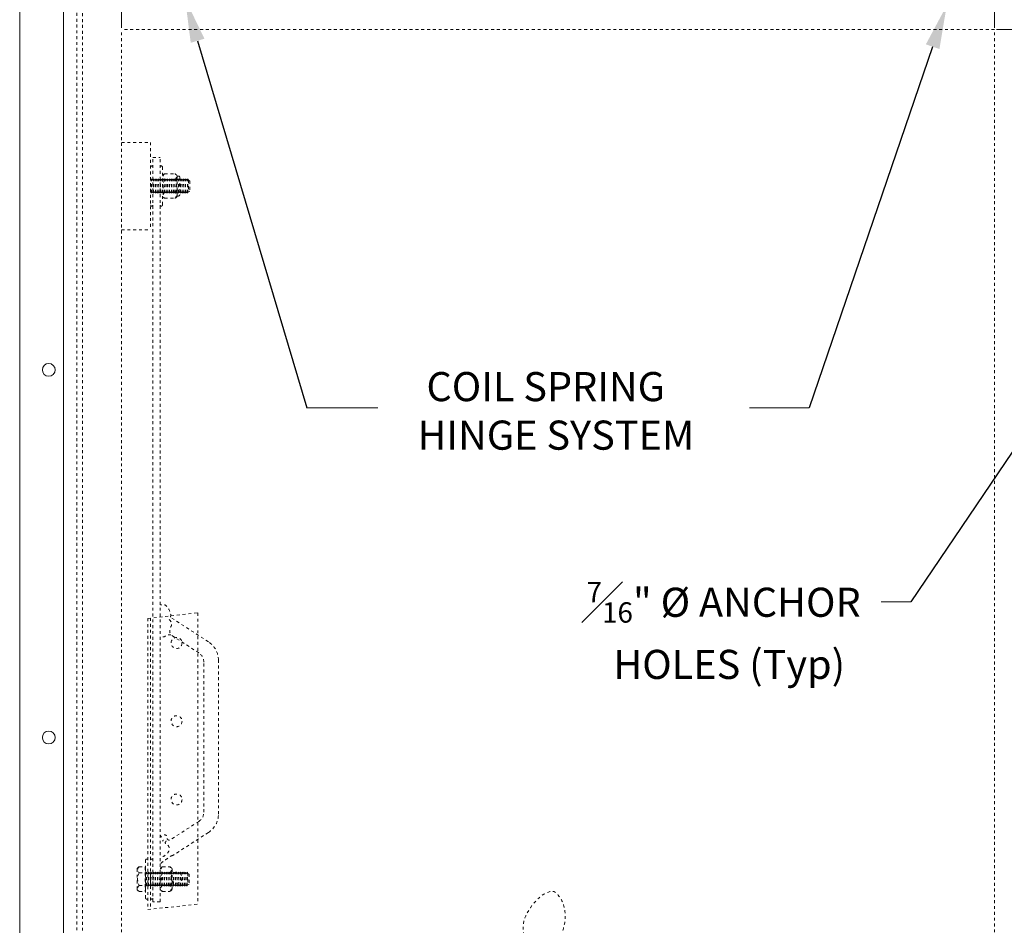
# Model space of a CAD drawing. Units: inches. Extents: x 1398 to 1521, y -305 to -155.
# Drawn here: x 1465 to 1498, y -216 to -184 of the extents above; entities that cross this region are included whole.
import ezdxf
from ezdxf import colors
from ezdxf.entities.mleader import LeaderData, LeaderLine
from ezdxf.math import Vec2, Vec3

# ---------------------------------------------------------------- set-up
doc = ezdxf.new("R2010")
doc.units = ezdxf.units.IN
doc.header["$LTSCALE"] = 0.8
doc.header["$MEASUREMENT"] = 0
doc.linetypes.add('HIDDEN', pattern=[0.375, 0.25, -0.125])
doc.linetypes.add('HIDDEN2', pattern=[0.1875, 0.125, -0.0625])
for name, color, linetype, lineweight in [('DIM', 7, 'Continuous', 9), ('HIDDEN', 7, 'HIDDEN2', 9), ('OBJECT', 7, 'Continuous', 9)]:
    doc.layers.add(name, color=color, linetype=linetype, lineweight=lineweight)
doc.layers.add('TEXT', color=7, linetype='Continuous')
doc.styles.add('style4', font='arial.ttf', dxfattribs={"height": 1.5})
doc.dimstyles.new('access approval', dxfattribs={"dimtxt": 1, "dimasz": 1.5, "dimexe": 0.18, "dimexo": 0.0625, "dimgap": 0.0625, "dimtad": 1, "dimtih": 1, "dimtoh": 1, "dimdec": 0, "dimlfac": 25.4, "dimzin": 3, "dimdsep": 46, "dimtxsty": 'style4', "dimcen": 0.09375, "dimclrd": 256, "dimclre": 256, "dimclrt": 256, "dimadec": 0, "dimazin": 3, "dimtfac": 0.75, "dimtdec": 0, "dimtofl": 0, "dimtmove": 2, "dimatfit": 3, "dimfxl": 1, "dimtfillclr": 256, "dimfrac": 1, "dimtolj": 1, "dimtzin": 0, "dimlwd": -1, "dimlwe": -1, "dimarcsym": 0})

# ---------------------------------------------------------------- blocks, each defined once
blk = doc.blocks.new('*D3')
at = {"layer": 'Defpoints', "color": 0, "ltscale": 0.5, "transparency": 16777216}
for p in [(1498.131, -174.109), (1468.131, -184.836), (1498.131, -184.836)]:
    blk.add_point(p, dxfattribs=at)
at = {"layer": 'DIM', "ltscale": 0.5, "transparency": 16777216}
for p, q in [((1468.131, -184.773), (1468.131, -173.929)), ((1469.631, -174.109), (1474.28, -174.109)), ((1496.631, -174.109), (1492.881, -174.109)), ((1498.131, -184.773), (1498.131, -173.929))]:
    blk.add_line(p, q, dxfattribs=at)
for points in [[(1469.631, -173.859), (1469.631, -174.359), (1468.131, -174.109)], [(1496.631, -173.859), (1496.631, -174.359), (1498.131, -174.109)]]:
    blk.add_solid(points, dxfattribs=at)
at = {"layer": 'DIM', "ltscale": 0.5, "transparency": 16777216, "insert": (1483.581, -174.187), "char_height": 1.5, "attachment_point": 5, "style": 'style4'}
blk.add_mtext("\\A1;OPENING LENGTH  \\P'L'", dxfattribs=at)
blk = doc.blocks.new('*D2')
at = {"layer": 'Defpoints', "color": 0, "ltscale": 0.5, "transparency": 16777216}
for p in [(1498.131, -184.836), (1498.131, -220.836), (1510.731, -220.836)]:
    blk.add_point(p, dxfattribs=at)
at = {"layer": 'DIM', "ltscale": 0.5, "transparency": 16777216}
for p, q in [((1498.193, -184.836), (1510.911, -184.836)), ((1510.731, -186.336), (1510.731, -200.666)), ((1510.731, -219.336), (1510.731, -204.818)), ((1498.193, -220.836), (1510.911, -220.836))]:
    blk.add_line(p, q, dxfattribs=at)
for points in [[(1510.481, -186.336), (1510.981, -186.336), (1510.731, -184.836)], [(1510.481, -219.336), (1510.981, -219.336), (1510.731, -220.836)]]:
    blk.add_solid(points, dxfattribs=at)
at = {"layer": 'DIM', "ltscale": 0.5, "transparency": 16777216, "insert": (1510.816, -202.742), "char_height": 1.5, "attachment_point": 5, "style": 'style4'}
blk.add_mtext("\\A1;OPENING WIDTH\\P'W'", dxfattribs=at)

msp = doc.modelspace()

# ---------------------------------------------------------------- linework, layer by layer
at = {"layer": 'DIM', "ltscale": 0.5}
for p, q in [((1474.5, -197.829), (1476.934, -197.829)), ((1491.761, -197.829), (1489.706, -197.829)), ((1495.257, -204.487), (1494.235, -204.487))]:
    msp.add_line(p, q, dxfattribs=at)
at = {"layer": 'HIDDEN', "linetype": 'HIDDEN', "ltscale": 0.5}
for p, q in [((1466.599, -222.367), (1466.599, -183.304)), ((1466.787, -222.179), (1466.787, -183.492)), ((1498.131, -184.836), (1468.131, -184.836)), ((1468.131, -220.836), (1468.131, -184.836)), ((1498.131, -220.836), (1498.131, -184.836)), ((1468.131, -188.711), (1469.131, -188.711)), ((1469.131, -188.711), (1469.131, -191.711)), ((1469.209, -214.791), (1469.209, -189.229)), ((1469.209, -189.229), (1469.459, -189.229)), ((1469.459, -214.791), (1469.459, -189.229)), ((1469.162, -189.523), (1469.177, -189.523)), ((1469.49, -189.523), (1469.506, -189.523)), ((1469.537, -189.554), (1469.537, -190.867)), ((1469.615, -189.789), (1469.959, -189.789)), ((1469.141, -190.015), (1469.131, -190.015)), ((1469.137, -190.442), (1469.15, -189.979)), ((1469.15, -189.979), (1469.141, -190.015)), ((1469.145, -190.445), (1469.157, -189.976)), ((1469.157, -189.976), (1469.15, -189.979)), ((1469.153, -190.442), (1469.165, -189.98)), ((1469.157, -189.976), (1469.165, -189.98)), ((1469.195, -190.015), (1469.165, -189.98)), ((1469.228, -189.979), (1469.195, -190.015)), ((1469.215, -190.442), (1469.228, -189.979)), ((1469.223, -190.445), (1469.236, -189.976)), ((1469.223, -190.445), (1469.236, -189.976)), ((1469.236, -189.976), (1469.228, -189.979)), ((1469.231, -190.442), (1469.243, -189.98)), ((1469.236, -189.976), (1469.243, -189.98)), ((1469.273, -190.015), (1469.243, -189.98)), ((1469.306, -189.979), (1469.273, -190.015)), ((1469.293, -190.442), (1469.306, -189.979)), ((1469.301, -190.445), (1469.314, -189.976)), ((1469.301, -190.445), (1469.314, -189.976)), ((1469.314, -189.976), (1469.306, -189.979)), ((1469.309, -190.442), (1469.321, -189.98)), ((1469.314, -189.976), (1469.321, -189.98)), ((1469.351, -190.015), (1469.321, -189.98)), ((1469.384, -189.979), (1469.351, -190.015)), ((1469.371, -190.442), (1469.384, -189.979)), ((1469.379, -190.445), (1469.392, -189.976)), ((1469.379, -190.445), (1469.392, -189.976)), ((1469.392, -189.976), (1469.384, -189.979)), ((1469.387, -190.442), (1469.4, -189.98)), ((1469.392, -189.976), (1469.4, -189.98)), ((1469.429, -190.015), (1469.4, -189.98)), ((1469.462, -189.979), (1469.429, -190.015)), ((1469.449, -190.442), (1469.462, -189.979)), ((1469.457, -190.445), (1469.47, -189.976)), ((1469.457, -190.445), (1469.47, -189.976)), ((1469.47, -189.976), (1469.462, -189.979)), ((1469.465, -190.442), (1469.478, -189.98)), ((1469.47, -189.976), (1469.478, -189.98)), ((1469.508, -190.015), (1469.478, -189.98)), ((1469.54, -189.979), (1469.508, -190.015)), ((1469.528, -190.442), (1469.54, -189.979)), ((1469.535, -190.445), (1469.548, -189.976)), ((1469.535, -190.445), (1469.548, -189.976)), ((1469.548, -189.976), (1469.54, -189.979)), ((1469.543, -190.442), (1469.556, -189.98)), ((1469.548, -189.976), (1469.556, -189.98)), ((1469.586, -190.015), (1469.556, -189.98)), ((1469.618, -189.979), (1469.586, -190.015)), ((1469.606, -190.442), (1469.618, -189.979)), ((1469.613, -190.445), (1469.626, -189.976)), ((1469.613, -190.445), (1469.626, -189.976)), ((1469.615, -189.992), (1469.959, -189.992)), ((1469.626, -189.976), (1469.618, -189.979)), ((1469.621, -190.442), (1469.634, -189.98)), ((1469.626, -189.976), (1469.634, -189.98)), ((1469.664, -190.015), (1469.634, -189.98)), ((1469.696, -189.979), (1469.664, -190.015)), ((1469.684, -190.442), (1469.696, -189.979)), ((1469.692, -190.445), (1469.704, -189.976)), ((1469.692, -190.445), (1469.704, -189.976)), ((1469.704, -189.976), (1469.696, -189.979)), ((1469.699, -190.442), (1469.712, -189.98)), ((1469.704, -189.976), (1469.712, -189.98)), ((1469.742, -190.015), (1469.712, -189.98)), ((1469.775, -189.979), (1469.742, -190.015)), ((1469.762, -190.442), (1469.775, -189.979)), ((1469.77, -190.445), (1469.782, -189.976)), ((1469.77, -190.445), (1469.782, -189.976)), ((1469.782, -189.976), (1469.775, -189.979)), ((1469.778, -190.442), (1469.79, -189.98)), ((1469.782, -189.976), (1469.79, -189.98)), ((1469.82, -190.015), (1469.79, -189.98)), ((1469.853, -189.979), (1469.82, -190.015)), ((1469.84, -190.442), (1469.853, -189.979)), ((1469.848, -190.445), (1469.861, -189.976)), ((1469.848, -190.445), (1469.861, -189.976)), ((1469.861, -189.976), (1469.853, -189.979)), ((1469.856, -190.442), (1469.868, -189.98)), ((1469.861, -189.976), (1469.868, -189.98)), ((1469.898, -190.015), (1469.868, -189.98)), ((1469.931, -189.979), (1469.898, -190.015)), ((1469.918, -190.442), (1469.931, -189.979)), ((1469.926, -190.445), (1469.939, -189.976)), ((1469.926, -190.445), (1469.939, -189.976)), ((1469.939, -189.976), (1469.931, -189.979)), ((1469.934, -190.442), (1469.946, -189.98)), ((1469.939, -189.976), (1469.946, -189.98)), ((1469.976, -190.015), (1469.946, -189.98)), ((1470.009, -189.979), (1469.976, -190.015)), ((1469.996, -190.442), (1470.009, -189.979)), ((1470.004, -190.445), (1470.017, -189.976)), ((1470.004, -190.445), (1470.017, -189.976)), ((1470.017, -189.976), (1470.009, -189.979)), ((1470.012, -190.442), (1470.025, -189.98)), ((1470.017, -189.976), (1470.025, -189.98)), ((1470.054, -190.015), (1470.025, -189.98)), ((1470.037, -189.859), (1470.037, -190.562)), ((1470.084, -189.867), (1470.037, -189.867)), ((1470.087, -189.979), (1470.054, -190.015)), ((1470.074, -190.442), (1470.087, -189.979)), ((1470.082, -190.445), (1470.095, -189.976)), ((1470.082, -190.445), (1470.095, -189.976)), ((1470.095, -189.976), (1470.087, -189.979)), ((1470.09, -190.442), (1470.103, -189.98)), ((1470.095, -189.976), (1470.103, -189.98)), ((1470.133, -190.015), (1470.103, -189.98)), ((1470.131, -189.914), (1470.131, -190.507)), ((1470.165, -189.979), (1470.133, -190.015)), ((1470.153, -190.442), (1470.165, -189.979)), ((1470.16, -190.445), (1470.173, -189.976)), ((1470.16, -190.445), (1470.173, -189.976)), ((1470.173, -189.976), (1470.165, -189.979)), ((1470.168, -190.442), (1470.181, -189.98)), ((1470.173, -189.976), (1470.181, -189.98)), ((1470.211, -190.015), (1470.181, -189.98)), ((1470.243, -189.979), (1470.211, -190.015)), ((1470.231, -190.442), (1470.243, -189.979)), ((1470.238, -190.445), (1470.251, -189.976)), ((1470.238, -190.445), (1470.251, -189.976)), ((1470.251, -189.976), (1470.243, -189.979)), ((1470.246, -190.442), (1470.259, -189.98)), ((1470.251, -189.976), (1470.259, -189.98)), ((1470.289, -190.015), (1470.259, -189.98)), ((1470.321, -189.979), (1470.289, -190.015)), ((1470.309, -190.442), (1470.321, -189.979)), ((1470.317, -190.445), (1470.329, -189.976)), ((1470.317, -190.445), (1470.329, -189.976)), ((1470.329, -189.976), (1470.321, -189.979)), ((1470.324, -190.442), (1470.337, -189.98)), ((1470.329, -189.976), (1470.337, -189.98)), ((1470.367, -190.015), (1470.337, -189.98)), ((1470.4, -189.979), (1470.367, -190.015)), ((1470.387, -190.442), (1470.4, -189.979)), ((1470.395, -190.445), (1470.407, -189.976)), ((1470.407, -189.976), (1470.4, -189.979)), ((1470.403, -190.442), (1470.415, -189.98)), ((1470.407, -189.976), (1470.415, -189.98)), ((1470.415, -189.98), (1470.421, -190.015)), ((1470.427, -190.015), (1470.421, -190.015)), ((1470.427, -190.015), (1470.427, -190.406)), ((1470.474, -190.039), (1470.427, -190.015)), ((1470.474, -190.039), (1470.474, -190.382)), ((1469.134, -190.406), (1469.131, -190.406)), ((1469.137, -190.442), (1469.134, -190.406)), ((1469.137, -190.442), (1469.145, -190.445)), ((1469.145, -190.445), (1469.153, -190.442)), ((1469.153, -190.442), (1469.185, -190.406)), ((1469.185, -190.406), (1469.215, -190.442)), ((1469.215, -190.442), (1469.223, -190.445)), ((1469.223, -190.445), (1469.231, -190.442)), ((1469.231, -190.442), (1469.263, -190.406)), ((1469.263, -190.406), (1469.293, -190.442)), ((1469.293, -190.442), (1469.301, -190.445)), ((1469.301, -190.445), (1469.309, -190.442)), ((1469.309, -190.442), (1469.341, -190.406)), ((1469.341, -190.406), (1469.371, -190.442)), ((1469.371, -190.442), (1469.379, -190.445)), ((1469.379, -190.445), (1469.387, -190.442)), ((1469.387, -190.442), (1469.419, -190.406)), ((1469.419, -190.406), (1469.449, -190.442)), ((1469.449, -190.442), (1469.457, -190.445)), ((1469.457, -190.445), (1469.465, -190.442)), ((1469.465, -190.442), (1469.497, -190.406)), ((1469.497, -190.406), (1469.528, -190.442)), ((1469.528, -190.442), (1469.535, -190.445)), ((1469.535, -190.445), (1469.543, -190.442)), ((1469.543, -190.442), (1469.575, -190.406)), ((1469.575, -190.406), (1469.606, -190.442)), ((1469.606, -190.442), (1469.613, -190.445)), ((1469.613, -190.445), (1469.621, -190.442)), ((1469.615, -190.429), (1469.959, -190.429)), ((1469.621, -190.442), (1469.654, -190.406)), ((1469.654, -190.406), (1469.684, -190.442)), ((1469.684, -190.442), (1469.692, -190.445)), ((1469.692, -190.445), (1469.699, -190.442)), ((1469.699, -190.442), (1469.732, -190.406)), ((1469.732, -190.406), (1469.762, -190.442)), ((1469.762, -190.442), (1469.77, -190.445)), ((1469.77, -190.445), (1469.778, -190.442)), ((1469.778, -190.442), (1469.81, -190.406)), ((1469.81, -190.406), (1469.84, -190.442)), ((1469.84, -190.442), (1469.848, -190.445)), ((1469.848, -190.445), (1469.856, -190.442)), ((1469.856, -190.442), (1469.888, -190.406)), ((1469.888, -190.406), (1469.918, -190.442)), ((1469.918, -190.442), (1469.926, -190.445)), ((1469.926, -190.445), (1469.934, -190.442)), ((1469.934, -190.442), (1469.966, -190.406)), ((1469.966, -190.406), (1469.996, -190.442)), ((1469.996, -190.442), (1470.004, -190.445)), ((1470.004, -190.445), (1470.012, -190.442)), ((1470.012, -190.442), (1470.044, -190.406)), ((1470.044, -190.406), (1470.074, -190.442)), ((1470.074, -190.442), (1470.082, -190.445)), ((1470.082, -190.445), (1470.09, -190.442)), ((1470.09, -190.442), (1470.122, -190.406)), ((1470.122, -190.406), (1470.153, -190.442)), ((1470.153, -190.442), (1470.16, -190.445)), ((1470.16, -190.445), (1470.168, -190.442)), ((1470.168, -190.442), (1470.2, -190.406)), ((1470.2, -190.406), (1470.231, -190.442)), ((1470.231, -190.442), (1470.238, -190.445)), ((1470.238, -190.445), (1470.246, -190.442)), ((1470.246, -190.442), (1470.279, -190.406)), ((1470.279, -190.406), (1470.309, -190.442)), ((1470.309, -190.442), (1470.317, -190.445)), ((1470.317, -190.445), (1470.324, -190.442)), ((1470.324, -190.442), (1470.357, -190.406)), ((1470.357, -190.406), (1470.387, -190.442)), ((1470.387, -190.442), (1470.395, -190.445)), ((1470.395, -190.445), (1470.403, -190.442)), ((1470.403, -190.442), (1470.418, -190.406)), ((1470.427, -190.406), (1470.418, -190.406)), ((1470.474, -190.382), (1470.427, -190.406)), ((1469.615, -190.632), (1469.959, -190.632)), ((1470.084, -190.554), (1470.037, -190.554)), ((1469.162, -190.898), (1469.177, -190.898)), ((1469.49, -190.898), (1469.506, -190.898)), ((1468.131, -191.711), (1469.131, -191.711)), ((1469.037, -205.056), (1470.756, -204.868)), ((1469.131, -205.046), (1469.131, -215.046)), ((1471.116, -205.861), (1469.809, -205.015)), ((1470.756, -204.868), (1470.756, -214.868)), ((1469.037, -205.056), (1469.037, -215.056)), ((1470.787, -206.243), (1469.83, -205.624)), ((1470.959, -211.712), (1470.959, -206.558)), ((1471.459, -211.78), (1471.459, -206.49)), ((1470.787, -212.027), (1469.78, -212.679)), ((1471.116, -212.409), (1469.893, -213.201)), ((1468.959, -213.354), (1468.959, -213.651)), ((1468.99, -213.323), (1469.006, -213.323)), ((1469.162, -213.323), (1469.177, -213.323)), ((1468.662, -213.659), (1468.662, -214.362)), ((1468.74, -213.588), (1468.943, -213.588)), ((1468.74, -213.791), (1468.943, -213.791)), ((1468.943, -213.588), (1468.943, -214.432)), ((1468.943, -213.651), (1468.959, -213.651)), ((1468.959, -213.651), (1468.959, -214.37)), ((1468.978, -213.779), (1468.959, -213.779)), ((1468.965, -214.241), (1468.978, -213.779)), ((1468.973, -214.245), (1468.986, -213.776)), ((1468.986, -213.776), (1468.978, -213.779)), ((1468.981, -214.241), (1468.993, -213.78)), ((1468.986, -213.776), (1468.993, -213.78)), ((1469.023, -213.815), (1468.993, -213.78)), ((1469.056, -213.779), (1469.023, -213.815)), ((1469.043, -214.241), (1469.056, -213.779)), ((1469.051, -214.245), (1469.064, -213.776)), ((1469.051, -214.245), (1469.064, -213.776)), ((1469.064, -213.776), (1469.056, -213.779)), ((1469.059, -214.241), (1469.071, -213.78)), ((1469.064, -213.776), (1469.071, -213.78)), ((1469.101, -213.815), (1469.071, -213.78)), ((1469.134, -213.779), (1469.101, -213.815)), ((1469.121, -214.241), (1469.134, -213.779)), ((1469.129, -214.245), (1469.142, -213.776)), ((1469.129, -214.245), (1469.142, -213.776)), ((1469.142, -213.776), (1469.134, -213.779)), ((1469.137, -214.241), (1469.15, -213.78)), ((1469.142, -213.776), (1469.15, -213.78)), ((1469.179, -213.815), (1469.15, -213.78)), ((1469.212, -213.779), (1469.179, -213.815)), ((1469.199, -214.241), (1469.212, -213.779)), ((1469.207, -214.245), (1469.22, -213.776)), ((1469.207, -214.245), (1469.22, -213.776)), ((1469.459, -213.791), (1469.209, -213.791)), ((1469.22, -213.776), (1469.212, -213.779)), ((1469.215, -214.241), (1469.228, -213.78)), ((1469.22, -213.776), (1469.228, -213.78)), ((1469.258, -213.815), (1469.228, -213.78)), ((1469.29, -213.779), (1469.258, -213.815)), ((1469.278, -214.241), (1469.29, -213.779)), ((1469.285, -214.245), (1469.298, -213.776)), ((1469.285, -214.245), (1469.298, -213.776)), ((1469.298, -213.776), (1469.29, -213.779)), ((1469.293, -214.241), (1469.306, -213.78)), ((1469.298, -213.776), (1469.306, -213.78)), ((1469.336, -213.815), (1469.306, -213.78)), ((1469.368, -213.779), (1469.336, -213.815)), ((1469.356, -214.241), (1469.368, -213.779)), ((1469.363, -214.245), (1469.376, -213.776)), ((1469.363, -214.245), (1469.376, -213.776)), ((1469.376, -213.776), (1469.368, -213.779)), ((1469.371, -214.241), (1469.384, -213.78)), ((1469.376, -213.776), (1469.384, -213.78)), ((1469.414, -213.815), (1469.384, -213.78)), ((1469.446, -213.779), (1469.414, -213.815)), ((1469.434, -214.241), (1469.446, -213.779)), ((1469.442, -214.245), (1469.454, -213.776)), ((1469.442, -214.245), (1469.454, -213.776)), ((1469.454, -213.776), (1469.446, -213.779)), ((1469.449, -214.241), (1469.462, -213.78)), ((1469.454, -213.776), (1469.462, -213.78)), ((1469.492, -213.815), (1469.462, -213.78)), ((1469.525, -213.779), (1469.492, -213.815)), ((1469.512, -214.241), (1469.525, -213.779)), ((1469.52, -214.245), (1469.532, -213.776)), ((1469.52, -214.245), (1469.532, -213.776)), ((1469.532, -213.776), (1469.525, -213.779)), ((1469.528, -214.241), (1469.54, -213.78)), ((1469.532, -213.776), (1469.54, -213.78)), ((1469.537, -213.588), (1469.787, -213.588)), ((1469.537, -213.791), (1469.787, -213.791)), ((1469.57, -213.815), (1469.54, -213.78)), ((1469.603, -213.779), (1469.57, -213.815)), ((1469.59, -214.241), (1469.603, -213.779)), ((1469.598, -214.245), (1469.611, -213.776)), ((1469.598, -214.245), (1469.611, -213.776)), ((1469.611, -213.776), (1469.603, -213.779)), ((1469.606, -214.241), (1469.618, -213.78)), ((1469.611, -213.776), (1469.618, -213.78)), ((1469.648, -213.815), (1469.618, -213.78)), ((1469.681, -213.779), (1469.648, -213.815)), ((1469.668, -214.241), (1469.681, -213.779)), ((1469.676, -214.245), (1469.689, -213.776)), ((1469.676, -214.245), (1469.689, -213.776)), ((1469.689, -213.776), (1469.681, -213.779)), ((1469.684, -214.241), (1469.696, -213.78)), ((1469.689, -213.776), (1469.696, -213.78)), ((1469.726, -213.815), (1469.696, -213.78)), ((1469.759, -213.779), (1469.726, -213.815)), ((1469.746, -214.241), (1469.759, -213.779)), ((1469.754, -214.245), (1469.767, -213.776)), ((1469.754, -214.245), (1469.767, -213.776)), ((1469.767, -213.776), (1469.759, -213.779)), ((1469.762, -214.241), (1469.775, -213.78)), ((1469.767, -213.776), (1469.775, -213.78)), ((1469.804, -213.815), (1469.775, -213.78)), ((1469.837, -213.779), (1469.804, -213.815)), ((1469.824, -214.241), (1469.837, -213.779)), ((1469.832, -214.245), (1469.845, -213.776)), ((1469.832, -214.245), (1469.845, -213.776)), ((1469.845, -213.776), (1469.837, -213.779)), ((1469.84, -214.241), (1469.853, -213.78)), ((1469.845, -213.776), (1469.853, -213.78)), ((1469.883, -213.815), (1469.853, -213.78)), ((1469.865, -213.659), (1469.865, -214.362)), ((1469.915, -213.779), (1469.883, -213.815)), ((1469.903, -214.241), (1469.915, -213.779)), ((1469.91, -214.245), (1469.923, -213.776)), ((1469.91, -214.245), (1469.923, -213.776)), ((1469.923, -213.776), (1469.915, -213.779)), ((1469.918, -214.241), (1469.931, -213.78)), ((1469.923, -213.776), (1469.931, -213.78)), ((1469.961, -213.815), (1469.931, -213.78)), ((1469.993, -213.779), (1469.961, -213.815)), ((1469.981, -214.241), (1469.993, -213.779)), ((1469.988, -214.245), (1470.001, -213.776)), ((1469.988, -214.245), (1470.001, -213.776)), ((1470.001, -213.776), (1469.993, -213.779)), ((1469.996, -214.241), (1470.009, -213.78)), ((1470.001, -213.776), (1470.009, -213.78)), ((1470.039, -213.815), (1470.009, -213.78)), ((1470.071, -213.779), (1470.039, -213.815)), ((1470.059, -214.241), (1470.071, -213.779)), ((1470.067, -214.245), (1470.079, -213.776)), ((1470.067, -214.245), (1470.079, -213.776)), ((1470.079, -213.776), (1470.071, -213.779)), ((1470.074, -214.241), (1470.087, -213.78)), ((1470.079, -213.776), (1470.087, -213.78)), ((1470.117, -213.815), (1470.087, -213.78)), ((1470.15, -213.779), (1470.117, -213.815)), ((1470.137, -214.241), (1470.15, -213.779)), ((1470.145, -214.245), (1470.157, -213.776)), ((1470.145, -214.245), (1470.157, -213.776)), ((1470.157, -213.776), (1470.15, -213.779)), ((1470.153, -214.241), (1470.165, -213.78)), ((1470.157, -213.776), (1470.165, -213.78)), ((1470.195, -213.815), (1470.165, -213.78)), ((1470.228, -213.779), (1470.195, -213.815)), ((1470.215, -214.241), (1470.228, -213.779)), ((1470.223, -214.245), (1470.236, -213.776)), ((1470.223, -214.245), (1470.236, -213.776)), ((1470.236, -213.776), (1470.228, -213.779)), ((1470.231, -214.241), (1470.243, -213.78)), ((1470.236, -213.776), (1470.243, -213.78)), ((1470.273, -213.815), (1470.243, -213.78)), ((1470.306, -213.779), (1470.273, -213.815)), ((1470.293, -214.241), (1470.306, -213.779)), ((1470.301, -214.245), (1470.314, -213.776)), ((1470.301, -214.245), (1470.314, -213.776)), ((1470.314, -213.776), (1470.306, -213.779)), ((1470.309, -214.241), (1470.321, -213.78)), ((1470.314, -213.776), (1470.321, -213.78)), ((1470.351, -213.815), (1470.321, -213.78)), ((1470.384, -213.779), (1470.351, -213.815)), ((1470.371, -214.241), (1470.384, -213.779)), ((1470.379, -214.245), (1470.392, -213.776)), ((1470.392, -213.776), (1470.384, -213.779)), ((1470.387, -214.241), (1470.4, -213.78)), ((1470.392, -213.776), (1470.4, -213.78)), ((1470.4, -213.78), (1470.406, -213.815)), ((1470.412, -213.815), (1470.406, -213.815)), ((1470.412, -213.815), (1470.412, -214.205)), ((1470.459, -213.838), (1470.412, -213.815)), ((1470.459, -213.838), (1470.459, -214.182)), ((1468.74, -214.229), (1468.943, -214.229)), ((1468.74, -214.432), (1468.943, -214.432)), ((1468.943, -214.37), (1468.959, -214.37)), ((1468.965, -214.241), (1468.959, -214.241)), ((1468.959, -214.666), (1468.959, -214.37)), ((1468.965, -214.241), (1468.973, -214.245)), ((1468.973, -214.245), (1468.981, -214.241)), ((1468.981, -214.241), (1469.013, -214.205)), ((1469.013, -214.205), (1469.043, -214.241)), ((1469.043, -214.241), (1469.051, -214.245)), ((1469.051, -214.245), (1469.059, -214.241)), ((1469.059, -214.241), (1469.091, -214.205)), ((1469.091, -214.205), (1469.121, -214.241)), ((1469.121, -214.241), (1469.129, -214.245)), ((1469.129, -214.245), (1469.137, -214.241)), ((1469.137, -214.241), (1469.169, -214.205)), ((1469.169, -214.205), (1469.199, -214.241)), ((1469.199, -214.241), (1469.207, -214.245)), ((1469.207, -214.245), (1469.215, -214.241)), ((1469.459, -214.229), (1469.209, -214.229)), ((1469.215, -214.241), (1469.247, -214.205)), ((1469.247, -214.205), (1469.278, -214.241)), ((1469.278, -214.241), (1469.285, -214.245)), ((1469.285, -214.245), (1469.293, -214.241)), ((1469.293, -214.241), (1469.325, -214.205)), ((1469.325, -214.205), (1469.356, -214.241)), ((1469.356, -214.241), (1469.363, -214.245)), ((1469.363, -214.245), (1469.371, -214.241)), ((1469.371, -214.241), (1469.404, -214.205)), ((1469.404, -214.205), (1469.434, -214.241)), ((1469.434, -214.241), (1469.442, -214.245)), ((1469.442, -214.245), (1469.449, -214.241)), ((1469.449, -214.241), (1469.482, -214.205)), ((1469.482, -214.205), (1469.512, -214.241)), ((1469.512, -214.241), (1469.52, -214.245)), ((1469.52, -214.245), (1469.528, -214.241)), ((1469.528, -214.241), (1469.56, -214.205)), ((1469.537, -214.229), (1469.787, -214.229)), ((1469.537, -214.432), (1469.787, -214.432)), ((1469.56, -214.205), (1469.59, -214.241)), ((1469.59, -214.241), (1469.598, -214.245)), ((1469.598, -214.245), (1469.606, -214.241)), ((1469.606, -214.241), (1469.638, -214.205)), ((1469.638, -214.205), (1469.668, -214.241)), ((1469.668, -214.241), (1469.676, -214.245)), ((1469.676, -214.245), (1469.684, -214.241)), ((1469.684, -214.241), (1469.716, -214.205)), ((1469.716, -214.205), (1469.746, -214.241)), ((1469.746, -214.241), (1469.754, -214.245)), ((1469.754, -214.245), (1469.762, -214.241)), ((1469.762, -214.241), (1469.794, -214.205)), ((1469.794, -214.205), (1469.824, -214.241)), ((1469.824, -214.241), (1469.832, -214.245)), ((1469.832, -214.245), (1469.84, -214.241)), ((1469.84, -214.241), (1469.872, -214.205)), ((1469.872, -214.205), (1469.903, -214.241)), ((1469.903, -214.241), (1469.91, -214.245)), ((1469.91, -214.245), (1469.918, -214.241)), ((1469.918, -214.241), (1469.95, -214.205)), ((1469.95, -214.205), (1469.981, -214.241)), ((1469.981, -214.241), (1469.988, -214.245)), ((1469.988, -214.245), (1469.996, -214.241)), ((1469.996, -214.241), (1470.029, -214.205)), ((1470.029, -214.205), (1470.059, -214.241)), ((1470.059, -214.241), (1470.067, -214.245)), ((1470.067, -214.245), (1470.074, -214.241)), ((1470.074, -214.241), (1470.107, -214.205)), ((1470.107, -214.205), (1470.137, -214.241)), ((1470.137, -214.241), (1470.145, -214.245)), ((1470.145, -214.245), (1470.153, -214.241)), ((1470.153, -214.241), (1470.185, -214.205)), ((1470.185, -214.205), (1470.215, -214.241)), ((1470.215, -214.241), (1470.223, -214.245)), ((1470.223, -214.245), (1470.231, -214.241)), ((1470.231, -214.241), (1470.263, -214.205)), ((1470.263, -214.205), (1470.293, -214.241)), ((1470.293, -214.241), (1470.301, -214.245)), ((1470.301, -214.245), (1470.309, -214.241)), ((1470.309, -214.241), (1470.341, -214.205)), ((1470.341, -214.205), (1470.371, -214.241)), ((1470.371, -214.241), (1470.379, -214.245)), ((1470.379, -214.245), (1470.387, -214.241)), ((1470.387, -214.241), (1470.402, -214.205)), ((1470.412, -214.205), (1470.402, -214.205)), ((1470.459, -214.182), (1470.412, -214.205)), ((1468.99, -214.698), (1469.006, -214.698)), ((1469.162, -214.698), (1469.177, -214.698)), ((1469.459, -214.791), (1469.209, -214.791)), ((1469.037, -215.056), (1470.756, -214.868))]:
    msp.add_line(p, q, dxfattribs=at)
for centre in [(1470.021, -205.902), (1470.021, -208.589), (1470.021, -211.277), (1470.021, -213.964)]:
    msp.add_circle(centre, 0.188, dxfattribs=at)
for centre, radius, start, end in [((1469.162, -189.554), 0.0312, 90, 180), ((1469.177, -189.554), 0.0312, 0, 90), ((1469.49, -189.554), 0.0312, 90, 180), ((1469.506, -189.554), 0.0312, 0, 90), ((1469.677, -189.89), 0.119, 121.4498, 238.5502), ((1469.897, -189.89), 0.119, 301.4498, 58.5502), ((1470.007, -190.211), 0.449, 150.8216, 209.1784), ((1469.567, -190.211), 0.449, 330.8216, 29.1784), ((1470.084, -189.914), 0.0469, 0, 90), ((1469.677, -190.531), 0.119, 121.4498, 238.5502), ((1469.897, -190.531), 0.119, 301.4498, 58.5502), ((1470.084, -190.507), 0.0469, 270, 0), ((1469.162, -190.867), 0.0312, 180, 270), ((1469.177, -190.867), 0.0312, 270, 0), ((1469.49, -190.867), 0.0312, 180, 270), ((1469.506, -190.867), 0.0312, 270, 0), ((1470.709, -206.49), 0.75, 0, 57.0846), ((1470.584, -206.558), 0.375, 0, 57.0846), ((1470.584, -211.712), 0.375, 302.9154, 0), ((1470.709, -211.78), 0.75, 302.9154, 0), ((1468.99, -213.354), 0.0312, 90, 180), ((1469.006, -213.354), 0.0312, 0, 90), ((1469.162, -213.354), 0.0312, 90, 180), ((1469.177, -213.354), 0.0312, 0, 90), ((1468.802, -213.69), 0.119, 121.4498, 238.5502), ((1469.132, -214.01), 0.449, 150.8216, 209.1784), ((1469.599, -213.69), 0.119, 121.4498, 238.5502), ((1469.929, -214.01), 0.449, 150.8216, 209.1784), ((1469.725, -213.69), 0.119, 301.4498, 58.5502), ((1469.395, -214.01), 0.449, 330.8216, 29.1784), ((1468.802, -214.33), 0.119, 121.4498, 238.5502), ((1469.599, -214.33), 0.119, 121.4498, 238.5502), ((1469.725, -214.33), 0.119, 301.4498, 58.5502), ((1468.99, -214.666), 0.0312, 180, 270), ((1469.006, -214.666), 0.0312, 270, 0), ((1469.162, -214.666), 0.0312, 180, 270), ((1469.177, -214.666), 0.0312, 270, 0)]:
    msp.add_arc(centre, radius, start, end, dxfattribs=at)
for points, start_tangent, end_tangent in [([(1469.615, -189.789), (1469.563, -189.82), (1469.537, -189.859)], (-0.970747, -0.240105), (-0.238977, -0.971025)), ([(1469.959, -189.789), (1470.011, -189.82), (1470.037, -189.859)], (0.970747, -0.240105), (0.238977, -0.971025)), ([(1469.615, -190.632), (1469.563, -190.601), (1469.537, -190.562)], (-0.970747, 0.240105), (-0.238977, 0.971025)), ([(1469.959, -190.632), (1470.011, -190.601), (1470.037, -190.562)], (0.970747, 0.240105), (0.238977, 0.971025)), ([(1469.809, -205.015), (1469.742, -204.727), (1469.581, -204.591), (1469.486, -204.594), (1469.459, -204.57)], (0.317897, 0.948125), (-0.166567, 0.98603)), ([(1469.77, -205.095), (1469.854, -205.26), (1469.794, -205.418), (1469.83, -205.624)], (0.731118, -0.682251), (0.528979, -0.848635)), ([(1469.83, -205.624), (1469.647, -205.656), (1469.602, -205.687), (1469.486, -205.705), (1469.459, -205.754)], (-0.992413, 0.122948), (-0.258289, -0.966068)), ([(1469.776, -212.675), (1469.712, -212.647), (1469.684, -212.53), (1469.555, -212.509), (1469.506, -212.558), (1469.459, -212.481)], (-0.983464, 0.181101), (-0.10573, 0.994395)), ([(1469.547, -213.239), (1469.74, -213.074), (1469.72, -212.844), (1469.635, -212.747), (1469.659, -212.699), (1469.631, -212.667), (1469.559, -212.679), (1469.543, -212.707)], (0.925796, 0.378022), (-0.09327, -0.995641)), ([(1469.893, -213.201), (1469.829, -213.219), (1469.599, -213.384), (1469.494, -213.457), (1469.459, -213.59)], (-0.997748, -0.067077), (-0.006656, -0.999978)), ([(1468.74, -213.588), (1468.688, -213.62), (1468.662, -213.659)], (-0.970747, -0.240105), (-0.238977, -0.971025)), ([(1469.537, -213.588), (1469.485, -213.62), (1469.459, -213.659)], (-0.970747, -0.240105), (-0.238977, -0.971025)), ([(1469.787, -213.588), (1469.839, -213.62), (1469.865, -213.659)], (0.970747, -0.240105), (0.238977, -0.971025)), ([(1468.74, -214.432), (1468.688, -214.4), (1468.662, -214.362)], (-0.970747, 0.240105), (-0.238977, 0.971025)), ([(1469.537, -214.432), (1469.485, -214.4), (1469.459, -214.362)], (-0.970747, 0.240105), (-0.238977, 0.971025)), ([(1469.787, -214.432), (1469.839, -214.4), (1469.865, -214.362)], (0.970747, 0.240105), (0.238977, 0.971025))]:
    msp.add_spline(points, degree=3, dxfattribs=dict(at, start_tangent=start_tangent, end_tangent=end_tangent))
msp.add_open_spline([(1481.927, -217.327), (1481.958, -217.206), (1482.027, -216.909), (1482.047, -216.599), (1482.024, -216.421), (1482.024, -216.421), (1481.998, -216.182), (1481.877, -215.642), (1482.185, -214.793), (1482.665, -214.462), (1482.896, -214.433), (1482.896, -214.433), (1482.911, -214.431), (1482.942, -214.427), (1482.991, -214.437), (1483.038, -214.465), (1483.067, -214.491), (1483.082, -214.506), (1483.082, -214.506), (1483.239, -214.65), (1483.459, -215.171), (1483.274, -216.063), (1482.674, -216.652), (1482.437, -217.109), (1482.389, -217.306), (1482.389, -217.306), (1482.383, -217.324), (1482.378, -217.343), (1482.373, -217.362), (1482.373, -217.362), (1482.345, -217.468), (1482.317, -217.573), (1482.288, -217.679)], degree=3, knots=[0, 0, 0, 0, 0.375816, 2.831214, 2.831214, 2.831214, 2.831214, 3.556292, 4.566477, 8.826259, 8.826259, 8.826259, 8.826259, 8.873066, 8.918213, 8.973105, 12.687852, 12.687852, 12.687852, 12.687852, 13.29524, 14.305426, 15.188521, 15.798549, 15.798549, 15.798549, 15.798549, 15.856477, 15.856477, 15.856477, 15.856477, 16.185198, 16.185198, 16.185198, 16.185198], dxfattribs=at)
at = {"layer": 'OBJECT'}
for p, q in [((1466.131, -224.101), (1466.131, -181.101)), ((1464.631, -222.164), (1464.631, -183.507))]:
    msp.add_line(p, q, dxfattribs=at)
at = {"layer": 'OBJECT', "ltscale": 0.5}
for centre in [(1465.631, -196.523), (1465.631, -209.148)]:
    msp.add_circle(centre, 0.219, dxfattribs=at)

# ---------------------------------------------------------------- texts
at = {"layer": 'TEXT', "char_height": 1, "width": 36.60651, "attachment_point": 1, "style": 'style4'}
for s, insert in [(' COIL SPRING\\PHINGE SYSTEM', (1478.303, -196.599)), ('\\A1;{\\H0.7x;\\S7#16;}" %%C ANCHOR\\P   HOLES (Typ)', (1484.114, -203.804))]:
    msp.add_mtext(s, dxfattribs=dict(at, insert=insert))

# ---------------------------------------------------------------- dimensions: what is measured, and where the dimension line sits
at = {"layer": 'DIM', "ltscale": 0.5}
dim = msp.add_linear_dim(base=(1498.131, -174.109), p1=(1468.131, -184.836), p2=(1498.131, -184.836), text="OPENING LENGTH  \\P'L'", dimstyle='access approval', override={"dimpost": 'mm\\X'}, dxfattribs=at)
dim.commit()
dim.dimension.update_dxf_attribs({"geometry": '*D3', "text_midpoint": (1483.581, -174.187), "dimtype": 160})
dim = msp.add_linear_dim(base=(1510.731, -220.836), p1=(1498.131, -184.836), p2=(1498.131, -220.836), angle=90, text="OPENING WIDTH\\P'W'", dimstyle='access approval', override={"dimpost": 'mm\\X'}, dxfattribs=at)
dim.commit()
dim.dimension.update_dxf_attribs({"geometry": '*D2', "text_midpoint": (1510.816, -202.742), "dimtype": 160})

# ---------------------------------------------------------------- leaders
ml = msp.add_multileader_mtext('Standard', dxfattribs=at)
ml.set_content('')
ml.set_leader_properties()
ml.build(insert=Vec2(0, 0))
ml.multileader.update_dxf_attribs({"has_dogleg": 0, "text_right_attachment_type": 6, "dogleg_length": 0, "arrow_head_size": 1.5})
ctx = ml.context
ctx.base_point, ctx.char_height, ctx.arrow_head_size, ctx.landing_gap_size, ctx.plane_origin = Vec3(1474.5, -197.829), 0.18, 1.5, 0.09, Vec3(1470.316, -183.785)
ctx.right_attachment = 6
notes = []
notes.append((ctx, [(0, (1, 1, 0), (1474.5, -197.829), (1, 0), 0, [(0, [(1470.316, -183.785)], 0, [])])]))
ctx.mtext, ml.multileader.dxf.content_type = None, 0
ml = msp.add_multileader_mtext('Standard', dxfattribs=at)
ml.set_content('')
ml.set_leader_properties()
ml.build(insert=Vec2(0, 0))
ml.multileader.update_dxf_attribs({"has_dogleg": 0, "text_right_attachment_type": 6, "dogleg_length": 0, "arrow_head_size": 1.5})
ctx = ml.context
ctx.base_point, ctx.char_height, ctx.arrow_head_size, ctx.landing_gap_size, ctx.plane_origin = Vec3(1491.761, -197.829), 0.18, 1.5, 0.09, Vec3(1496.489, -184.007)
ctx.right_attachment = 6
notes.append((ctx, [(0, (1, 1, 0), (1491.761, -197.829), (-1, 0), 0, [(0, [(1496.489, -184.007)], 0, [])])]))
ctx.mtext, ml.multileader.dxf.content_type = None, 0
ml = msp.add_multileader_mtext('Standard', dxfattribs=at)
ml.set_content('')
ml.set_leader_properties()
ml.build(insert=Vec2(0, 0))
ml.multileader.update_dxf_attribs({"has_dogleg": 0, "text_right_attachment_type": 6, "dogleg_length": 0, "arrow_head_size": 1.5})
ctx = ml.context
ctx.base_point, ctx.char_height, ctx.arrow_head_size, ctx.landing_gap_size, ctx.plane_origin = Vec3(1495.257, -204.487), 0.18, 1.5, 0.09, Vec3(1500.518, -196.716)
ctx.right_attachment = 6
notes.append((ctx, [(0, (1, 1, 0), (1495.257, -204.487), (-1, 0), 0, [(0, [(1500.518, -196.716)], 0, [])])]))
ctx.mtext, ml.multileader.dxf.content_type = None, 0
for ctx, leaders in notes:
    for number, flags, end, landing, length, lines in leaders:
        leader = LeaderData()
        leader.index, (leader.has_last_leader_line, leader.has_dogleg_vector, leader.attachment_direction) = number, flags
        leader.last_leader_point, leader.dogleg_vector, leader.dogleg_length = Vec3(end), Vec3(landing), length
        for number, points, colour, breaks in lines:
            line = LeaderLine()
            line.index, line.vertices, line.color, line.breaks = number, Vec3.list(points), colors.encode_raw_color(colour), breaks
            leader.lines.append(line)
        ctx.leaders.append(leader)

doc.saveas('drawing.dxf')
